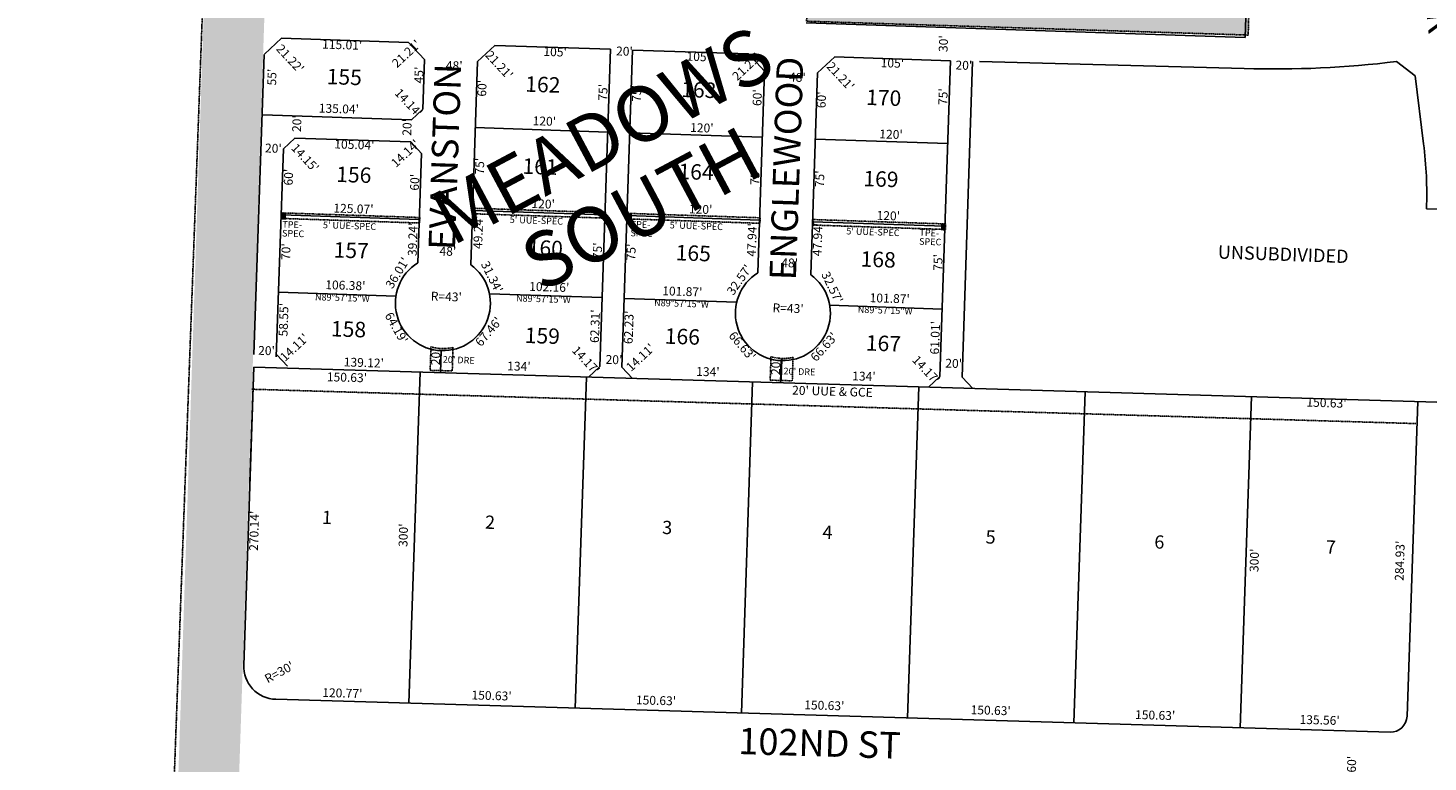
# Model space of a CAD drawing. Extents: x 920019 to 925493, y 7242197 to 7247707.
# Drawn here: x 920019 to 921287, y 7246003 to 7246667 of the extents above; entities that cross this region are included whole.
import ezdxf
from ezdxf.enums import TextEntityAlignment as Align

# ---------------------------------------------------------------- set-up
doc = ezdxf.new("R2010")
doc.units = 0
doc.linetypes.add('DASHDOT', pattern=[1, 0.5, -0.25, 0, -0.25])
doc.linetypes.add('HIDDEN', pattern=[0.375, 0.25, -0.125])
for name, color, linetype in [('1', 7, 'CONTINUOUS'), ('10', 7, 'CONTINUOUS'), ('11', 7, 'CONTINUOUS'), ('15', 7, 'CONTINUOUS'), ('19', 7, 'CONTINUOUS'), ('21', 7, 'CONTINUOUS'), ('22', 7, 'CONTINUOUS'), ('6', 7, 'CONTINUOUS'), ('7', 7, 'CONTINUOUS')]:
    doc.layers.add(name, color=color, linetype=linetype)
doc.styles.add('ROMANC', font='ROMANC', dxfattribs={"height": 0.2})
doc.styles.add('txt', font='TXT', dxfattribs={"height": 0.2})

msp = doc.modelspace()

# ---------------------------------------------------------------- linework, layer by layer
at = {"layer": '1', "color": 253, "linetype": 'HIDDEN'}
msp.add_lwpolyline([(920019.363, 7242393.05), (925285.393, 7242196.513), (925484.022, 7247520.437), (920215.026, 7247706.701)], close=True, dxfattribs=at)
at = {"layer": '21', "color": 7, "linetype": 'DASHDOT'}
msp.add_line((920222.006, 7246340.24), (921275.917, 7246309.144), dxfattribs=at)
for points in [[(920725.253, 7246703.462), (920879.298, 7246698.642), (921124.996, 7246688.953), (921124.11, 7246660.967), (920724.306, 7246673.476)], [(920249.088, 7246499.916), (920374.084, 7246495.754), (920373.917, 7246490.759), (920248.92, 7246494.918)], [(920422.389, 7246504.151), (920542.323, 7246500.159), (920542.157, 7246495.162), (920422.223, 7246499.154)], [(920562.313, 7246499.494), (920682.245, 7246495.501), (920682.079, 7246490.503), (920562.145, 7246494.497)], [(920730.219, 7246493.905), (920850.152, 7246489.913), (920849.986, 7246484.916), (920730.053, 7246488.907)]]:
    msp.add_lwpolyline(points, close=True, dxfattribs=at)
for points in [[(920384.191, 7246378.614), (920383.486, 7246357.399), (920403.477, 7246356.82), (920404.182, 7246377.947)], [(920692.065, 7246369.666), (920691.359, 7246348.452), (920711.35, 7246347.873), (920712.054, 7246368.999)]]:
    msp.add_lwpolyline(points, dxfattribs=at)
for centre, start, end in [((920395.577761, 7246420.077933), 254.646114, 281.541575), ((920703.451391, 7246411.130227), 254.645094, 281.540556)]:
    msp.add_arc(centre, 43, start, end, dxfattribs=at)
for points in [[(920124.105, 7245048.62), (920179.075, 7245046.788), (920189.86, 7247023.304), (920244.83, 7247021.474)], [(920724.311, 7246673.477), (920725.253, 7246703.462), (921124.119, 7246661.079), (921125.061, 7246691.065)], [(920248.887, 7246493.918), (920249.088, 7246499.916), (920252.885, 7246493.785), (920253.086, 7246499.781)], [(920562.111, 7246493.498), (920562.313, 7246499.494), (920566.108, 7246493.364), (920566.31, 7246499.36)], [(920845.954, 7246484.049), (920846.155, 7246490.047), (920849.951, 7246483.917), (920850.152, 7246489.913)]]:
    msp.add_solid(points, dxfattribs=at)
at = {"layer": '6', "color": 7, "linetype": 'CONTINUOUS'}
for p, q in [((921121.391, 7246658.737), (921129.009, 7246882.181)), ((920723.991, 7246672.128), (921121.391, 7246658.737)), ((920248.995222, 7246658.147084), (920233.493073, 7246643.66145)), ((920363.940843, 7246654.269828), (920248.995179, 7246658.147034)), ((920363.941692, 7246654.270062), (920378.427497, 7246638.77291)), ((920426.399712, 7246637.154011), (920441.896864, 7246651.639817)), ((920546.836969, 7246648.099769), (920441.896617, 7246651.639481)), ((920546.837436, 7246648.100016), (920537.150927, 7246360.953259)), ((920566.825889, 7246647.425781), (920557.142278, 7246360.362974)), ((920671.766387, 7246643.886358), (920566.826035, 7246647.426069)), ((920223.830433, 7246371.556187), (920233.093895, 7246643.288447)), ((920378.427296, 7246638.77241), (920376.910276, 7246593.797973)), ((920378.427296, 7246638.77241), (920376.910276, 7246593.797973)), ((920426.399729, 7246637.153753), (920420.188392, 7246453.020427)), ((920671.766578, 7246643.886027), (920686.252384, 7246628.388875)), ((920734.225218, 7246626.770285), (920749.72237, 7246641.256091)), ((920854.661916, 7246637.715995), (920749.721563, 7246641.255706)), ((920854.662531, 7246637.716668), (920845.019921, 7246351.87017)), ((920874.651, 7246637.042), (920865.011, 7246351.28)), ((921120.447626, 7246630.75249), (920880.736007, 7246636.886234)), ((921275.238736, 7246624.007868), (921258.492084, 7246637.027568)), ((920686.25173, 7246628.389), (920680.084258, 7246445.554935)), ((920734.225076, 7246626.770117), (920728.057639, 7246443.937051)), ((921282.943842, 7246562.474637), (921275.238806, 7246624.0072)), ((920366.578982, 7246584.140507), (920231.619693, 7246588.692807)), ((920366.578285, 7246584.140866), (920376.909719, 7246593.79807)), ((920250.585735, 7246558.036247), (920260.921168, 7246567.693312)), ((920365.904414, 7246564.151792), (920260.921088, 7246567.692987)), ((920365.904013, 7246564.152178), (920375.561217, 7246553.820744)), ((920250.585829, 7246558.036315), (920244.161788, 7246369.597765)), ((920375.561567, 7246553.820715), (920372.215677, 7246454.638104)), ((921341.58259, 7246501.828792), (921285.614396, 7246503.716439)), ((920244.765, 7246371.437), (920254.419, 7246361.15)), ((920214.636354, 7246090.48462), (920223.830753, 7246360.192972)), ((920220.292385, 7246256.44835), (920223.829832, 7246360.193068)), ((921488.26247, 7246322.887412), (920223.830339, 7246360.192299)), ((920526.819014, 7246351.253996), (920537.150899, 7246360.953209)), ((920557.142166, 7246360.362839), (920566.800854, 7246350.074379)), ((920834.686852, 7246342.170712), (920845.019736, 7246351.86989)), ((920865.011, 7246351.28), (920874.67, 7246340.991)), ((921268.009473, 7246044.193259), (921277.721685, 7246329.099794)), ((920243.734865, 7246059.475383), (921252.575597, 7246029.710488))]:
    msp.add_line(p, q, dxfattribs=at)
for centre, radius, start, end in [((921149.909042, 7247504.208866), 873.952295, 268.068102, 277.137025), ((920913.825795, 7246516.25706), 372, 358.068102, 7.137025), ((920394.999124, 7246418.170769), 43, 121.995333, 54.140869), ((920702.868498, 7246409.087492), 43, 121.995333, 54.140869), ((920244.619302, 7246089.461995), 30, 178.047547, 268.310047), ((921253.018346, 7246044.703883), 15, 268.310047, 358.047547)]:
    msp.add_arc(centre, radius, start, end, dxfattribs=at)
at = {"layer": '7', "color": 7, "linetype": 'CONTINUOUS'}
for p, q in [((920424.377, 7246577.188), (920544.309, 7246573.143)), ((920564.298, 7246572.468), (920684.229, 7246568.423)), ((920732.202, 7246566.804), (920852.134, 7246562.759)), ((920248.542, 7246498.071), (920373.539, 7246493.855)), ((920421.849, 7246502.231), (920541.781, 7246498.185)), ((920561.769, 7246497.511), (920681.701, 7246493.466)), ((920729.674, 7246491.847), (920849.606, 7246487.802)), ((920246.156, 7246428.112), (920352.472, 7246424.526)), ((920437.15, 7246426.671), (920539.252, 7246423.228)), ((920559.241, 7246422.554), (920661.055, 7246419.12)), ((920745.262, 7246416.279), (920847.077, 7246412.844)), ((920393.55, 7246375.195), (920392.876, 7246355.206)), ((920374.325, 7246355.753), (920364.104, 7246055.924)), ((920701.419, 7246366.111), (920700.744, 7246346.123)), ((920702.02, 7246368.15), (920701.355, 7246348.162)), ((920524.892, 7246351.311), (920514.67, 7246051.482)), ((920675.457, 7246346.869), (920665.237, 7246047.04)), ((920826.024, 7246342.426), (920815.802, 7246042.597)), ((920976.59, 7246337.984), (920966.368, 7246038.155)), ((921127.155, 7246333.541), (921116.935, 7246033.712))]:
    msp.add_line(p, q, dxfattribs=at)

# ---------------------------------------------------------------- texts
at = {"layer": '10', "color": 134, "linetype": 'CONTINUOUS', "style": 'txt'}
for s, height, rotation, p in [('155', 13.999, 358.0476, (920305.679078, 7246621.207913)), ('162', 13.999, 358.0476, (920485.47027, 7246614.35219)), ('163', 13.999, 358.0476, (920626.70227, 7246609.53919)), ('170', 13.999, 358.0476, (920794.095079, 7246602.375947)), ('161', 13.999, 358.0476, (920482.936711, 7246540.048715)), ('156', 13.999, 358.0476, (920314.32127, 7246532.66819)), ('164', 13.999, 358.0476, (920624.170079, 7246535.234947)), ('169', 13.999, 358.0476, (920791.585463, 7246528.800467)), ('157', 13.999, 358.0476, (920311.988046, 7246464.193039)), ('160', 13.999, 358.0476, (920487.709303, 7246466.226098)), ('165', 13.999, 358.0476, (920621.66127, 7246461.66319)), ('UNSUBDIVIDED', 12, 357.9766, (921155.805666, 7246460.94133)), ('168', 13.999, 358.0476, (920789.10327, 7246455.95619)), ('158', 13.999, 358.0476, (920309.554078, 7246392.804913)), ('159', 13.999, 358.0476, (920485.00227, 7246386.82519)), ('166', 13.999, 358.0476, (920611.799463, 7246386.151467)), ('167', 13.999, 358.0476, (920793.799239, 7246379.94835)), ('1', 12, 358.310008, (920289.970128, 7246222.590651)), ('2', 12, 358.310008, (920437.656203, 7246218.233952)), ('3', 12, 358.310008, (920598.076203, 7246213.498952)), ('4', 12, 358.310008, (920743.21708, 7246209.217606)), ('5', 12, 358.310008, (920890.901203, 7246204.859952)), ('6', 12, 358.310008, (921043.681327, 7246200.352327)), ('7', 12, 358.310008, (921199.006183, 7246195.769595))]:
    msp.add_text(s, height=height, rotation=rotation, dxfattribs=at).set_placement(p, align=Align.MIDDLE)
at = {"layer": '11', "color": 7, "linetype": 'CONTINUOUS', "style": 'txt'}
for s, rotation, p in [("30'", 88.0476, (920849.209591, 7246653.1427)), ("21.22'", 313.0476, (920255.993145, 7246638.946794)), ("21.21'", 43.0476, (920362.554951, 7246643.33621)), ("20'", 358.0476, (920559.3737, 7246645.308409)), ("48'", 358.0476, (920405.233573, 7246632.245914)), ("21.21'", 313.0476, (920445.29921, 7246633.224049)), ("21.21'", 43.0476, (920670.601951, 7246631.60621)), ("21.21'", 313.0476, (920754.30421, 7246622.957049)), ("20'", 358.0476, (920866.6557, 7246632.561409)), ("48'", 358.0476, (920715.938573, 7246621.653914)), ("14.14'", 313.0476, (920363.218235, 7246598.963812)), ("60'", 88.0476, (920431.398118, 7246612.776811)), ("75'", 88.0476, (920540.994737, 7246609.041664)), ("75'", 88.0476, (920571.419737, 7246608.003664)), ("60'", 88.0476, (920680.653118, 7246604.280811)), ("60'", 88.0476, (920738.753118, 7246602.298811)), ("75'", 88.0476, (920848.869737, 7246605.156664)), ("20'", 88.0476, (920263.809591, 7246580.7277)), ("20'", 88.0476, (920363.586591, 7246577.3277)), ("20'", 358.0476, (920241.5197, 7246557.446409)), ("14.15'", 313.0476, (920269.591905, 7246549.1192)), ("14.14'", 43.0476, (920361.653188, 7246553.053235)), ("75'", 88.0476, (920429.320737, 7246542.195664)), ("75'", 88.0476, (920678.581737, 7246532.744664)), ("75'", 88.0476, (920737.229737, 7246530.746664)), ("47.94'", 88.0476, (920675.82438, 7246475.44174)), ("47.94'", 88.0476, (920735.28638, 7246475.78774)), ("75'", 88.0476, (920536.065737, 7246465.519664)), ("75'", 88.0476, (920566.490737, 7246464.480664)), ("48'", 358.0476, (920399.503573, 7246464.149914)), ("48'", 358.0476, (920708.944573, 7246453.602914)), ("75'", 88.0476, (920844.337737, 7246455.010664)), ("R=43'", 358.0476, (920398.104349, 7246423.071026)), ("62.31'", 88.0476, (920533.778135, 7246397.295801)), ("62.23'", 88.0476, (920564.313445, 7246396.254978)), ("R=43'", 358.0476, (920707.543349, 7246412.523026)), ("61.01'", 88.0476, (920841.685769, 7246386.799642)), ("14.11'", 43.0476, (920261.184544, 7246377.383971)), ("14.11'", 43.0476, (920574.488544, 7246368.299971)), ("20'", 358.0476, (920235.2727, 7246374.186409)), ("14.17'", 313.0476, (920523.771384, 7246365.840276)), ("20'", 358.0476, (920549.8507, 7246365.994409)), ("14.17'", 313.0476, (920831.808384, 7246357.134276)), ("20'", 358.0476, (920857.4527, 7246362.578409)), ("150.63'", 358.310008, (920308.126391, 7246349.975031)), ("150.63'", 358.0476, (921194.999497, 7246326.928678)), ("270.14'", 88.310008, (920225.13506, 7246212.023213)), ("300'", 88.310008, (920360.192059, 7246208.036062)), ("300'", 88.310008, (921130.705059, 7246185.305062)), ("284.93'", 88.310008, (921262.401276, 7246184.885679)), ("R=30'", 28.310008, (920247.324852, 7246083.057732)), ("120.77'", 358.310008, (920303.953281, 7246064.050599)), ("150.63'", 358.310008, (920439.061391, 7246061.796031)), ("150.63'", 358.310008, (920587.969391, 7246057.402031)), ("150.63'", 358.310008, (920740.339391, 7246052.907031)), ("150.63'", 358.310008, (920890.979391, 7246048.463031)), ("150.63'", 358.310008, (921039.888391, 7246044.069031)), ("135.56'", 358.310008, (921188.799377, 7246039.677087)), ("60'", 88.310008, (921218.838433, 7246000.644871))]:
    msp.add_text(s, height=8, rotation=rotation, dxfattribs=at).set_placement(p, align=Align.MIDDLE)
for s, height, rotation, p in [("115.01'", 8, 358.093433, (920303.956435, 7246656.17617)), ("105'", 8, 358.093436, (920496.77541, 7246649.75808)), ("105'", 8, 358.093436, (920626.32441, 7246645.44408)), ("105'", 8, 358.093436, (920802.13841, 7246639.59208)), ("45'", 8, 88.093436, (920369.297337, 7246624.919718)), ("105.04'", 8, 358.093419, (920315.04778, 7246565.757588)), ("125.07'", 8, 358.093414, (920314.174851, 7246507.722778)), ("106.38'", 8, 358.093414, (920306.877974, 7246438.340164)), ('N89%%d57\'15"W', 6, 358.093381, (920304.058306, 7246426.046059)), ('N89%%d57\'15"W', 6, 358.093589, (920486.109288, 7246424.986167)), ('N89%%d57\'15"W', 6, 358.093158, (920611.152326, 7246420.825944)), ("64.19'", 8, 299.60095, (920356.449829, 7246397.849893)), ('N89%%d57\'15"W', 6, 358.093158, (920795.560326, 7246414.687944)), ("67.46'", 8, 49.767686, (920433.267493, 7246394.938448)), ("66.63'", 8, 310.260447, (920669.110849, 7246382.047062)), ("66.63'", 8, 48.391089, (920737.097693, 7246381.248096)), ("139.12'", 8, 358.093414, (920323.57674, 7246368.367243))]:
    msp.add_text(s, height=height, rotation=rotation, dxfattribs=at).set_placement(p, align=Align.TOP_CENTER)
for s, rotation, p in [("55'", 88.072603, (920244.192156, 7246622.761547)), ("135.04'", 358.093003, (920300.692598, 7246590.247823)), ("120'", 358.093436, (920486.761253, 7246579.049509)), ("120'", 358.093436, (920629.345253, 7246572.957509)), ("120'", 358.093436, (920800.672253, 7246567.115509)), ("60'", 88.073125, (920259.193603, 7246532.159676)), ("60'", 88.093211, (920373.473304, 7246527.553786)), ("120'", 358.093436, (920485.672253, 7246504.047509)), ("49.24'", 88.093211, (920431.011215, 7246482.264013)), ("120'", 358.093436, (920628.260253, 7246499.185509)), ("120'", 358.093436, (920798.160253, 7246493.392509)), ("39.24'", 88.093211, (920371.709893, 7246475.838118)), ("70'", 88.073125, (920256.894034, 7246464.673551)), ("36.01'", 58.632489, (920357.153747, 7246443.500184)), ("31.34'", 296.423675, (920435.875777, 7246440.102793)), ("32.57'", 54.866469, (920666.648826, 7246437.026833)), ("32.57'", 295.818592, (920743.959839, 7246430.728906)), ("102.16'", 358.093589, (920491.1796, 7246428.820799)), ("101.87'", 358.093158, (920611.672472, 7246424.808291)), ("101.87'", 358.093158, (920799.464472, 7246418.559291)), ("58.55'", 88.073125, (920254.791846, 7246403.053887)), ("20'", 88.093436, (920392.518589, 7246369.432682)), ("134'", 358.335628, (920463.739765, 7246357.068584)), ("134'", 358.335572, (920634.842764, 7246352.096572)), ("20'", 88.093436, (920700.380589, 7246360.558682)), ("134'", 358.335572, (920776.097764, 7246347.991572))]:
    msp.add_text(s, height=8, rotation=rotation, dxfattribs=at).set_placement(p, align=Align.CENTER)
at = {"layer": '15', "color": 30, "linetype": 'CONTINUOUS', "style": 'ROMANC'}
for s, p in [('MEADOWS', (920542.228702, 7246564.46097)), ('SOUTH', (920577.323439, 7246498.179601))]:
    msp.add_text(s, height=50, rotation=28.0476, dxfattribs=at).set_placement(p, align=Align.MIDDLE)
at = {"layer": '19', "color": 1, "linetype": 'CONTINUOUS', "style": 'ROMANC'}
msp.add_text('R', height=24, rotation=276.492569, dxfattribs=at).set_placement((921286.472811, 7246671.250443), align=Align.CENTER)
for s, rotation, p in [('ENGLEWOOD', 88.0476, (920709.153594, 7246540.040281)), ('EVANSTON', 88.0476, (920399.901658, 7246550.581277)), ('102ND ST', 358.310008, (920735.988391, 7246016.624452))]:
    msp.add_text(s, height=24, rotation=rotation, dxfattribs=at).set_placement(p, align=Align.MIDDLE)
at = {"layer": '22', "color": 3, "linetype": 'CONTINUOUS', "style": 'txt'}
for s, p in [("5' UUE-SPEC", (920455.45, 7246490.874)), ('SPEC', (920249.282, 7246478.595)), ('TPE-', (920249.556, 7246486.592)), ("5' UUE-SPEC", (920286.271, 7246486.07)), ('SPEC', (920564.678, 7246478.792)), ('TPE-', (920564.95, 7246486.786)), ("5' UUE-SPEC", (920600.285, 7246485.937)), ("5' UUE-SPEC", (920760.205, 7246480.486)), ('TPE-', (920826.391, 7246479.136)), ('SPEC', (920826.117, 7246471.143)), ("20' DRE", (920394.856, 7246364.284)), ("20' DRE", (920703.327, 7246353.769))]:
    msp.add_text(s, height=6, rotation=358.0476, dxfattribs=at).set_placement(p)
msp.add_text("20' UUE & GCE", height=8, rotation=358.310008, dxfattribs=at).set_placement((920747.684048, 7246337.307749), align=Align.MIDDLE)
msp.add_text("20' UUE & GCE", height=8, rotation=358.310008, dxfattribs=at).set_placement((920747.684048, 7246337.307749), align=Align.MIDDLE)

doc.saveas('drawing.dxf')
